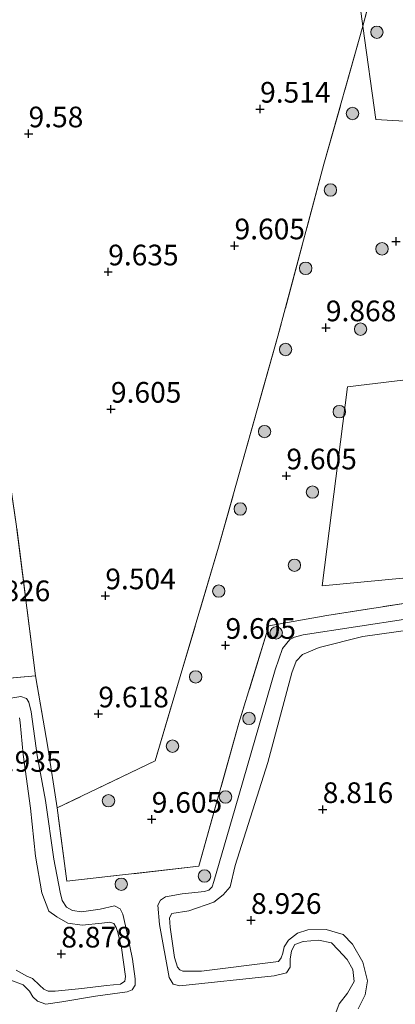
# Model space of a CAD drawing. Units: metres. Extents: x 179997 to 189053, y 418748 to 425001.
# Drawn here: x 186157 to 186203, y 419125 to 419244 of the extents above; entities that cross this region are included whole.
import ezdxf
from ezdxf.enums import TextEntityAlignment as Align

# ---------------------------------------------------------------- set-up
doc = ezdxf.new("R2010")
doc.units = ezdxf.units.M
doc.linetypes.add('IE-TERREINAFSCHEIDING', pattern=[10, 8, -2])
doc.layers.get('0').update_dxf_attribs({"lineweight": 25})
for name, color, linetype, lineweight in [('B-ME-GR-BOOM-S-B1', 93, 'Continuous', 18), ('B-ME-GW-HOOGTEPUNT-S-B1', 10, 'Continuous', 25), ('B-ME-GW-KRUINLIJN-L-B1', 93, 'Continuous', 18), ('B-ME-GW-TEENLIJN-L-B1', 93, 'Continuous', 18), ('B-ME-IE-GRASLAND-GV-B6', 93, 'Continuous', 18), ('B-ME-IE-GRONDWERKLIJN-GROND_INGERICHT-GV-B6', 253, 'Continuous', 18), ('B-ME-IE-HULPGEOMETRIE-L-B1', 53, 'Continuous', 18), ('B-ME-IE-TERREINAFSCHEIDING-RASTERHEKWERK-L-B1', 8, 'IE-TERREINAFSCHEIDING', 18), ('B-ME-VH-VERH_SOORT-GV-B6', 8, 'Continuous', 18)]:
    doc.layers.add(name, color=color, linetype=linetype, lineweight=lineweight)
doc.styles.add('NLCS-ISO', font='NLCS-ISO.TTF')

# ---------------------------------------------------------------- blocks, each defined once
blk = doc.blocks.new('boom')
blk.add_hatch(color=256).paths.add_polyline_path([(-0.75, 0, 1), (0.75, 0, 1)])
blk.add_circle((0, 0), 0.75)
blk = doc.blocks.new('hoogtepunt')
for p, q in [((-0.5, 0), (0.5, 0)), ((0, 0.5), (0, -0.5))]:
    blk.add_line(p, q)

msp = doc.modelspace()

# ---------------------------------------------------------------- linework, layer by layer
at = {"layer": 'B-ME-GW-KRUINLIJN-L-B1'}
for points in [[(186195.721, 419123.469, 9.46), (186196.09, 419124.548, 9.498), (186197.107, 419125.868, 9.493), (186197.917, 419127.253, 9.498), (186197.761, 419128.722, 9.515), (186197.092, 419129.925, 9.502), (186195.974, 419131.071, 9.447), (186195.185, 419131.95, 9.477), (186193.61, 419132.266, 9.455), (186191.754, 419132.108, 9.502), (186190.75, 419131.717, 9.502), (186190.341, 419130.981, 9.506), (186190.198, 419129.97, 9.51), (186190.18, 419128.982, 9.561), (186189.745, 419128.291, 9.557), (186188.244, 419127.961, 9.527), (186176.843, 419126.733, 9.527), (186176.04, 419126.951, 9.515), (186175.563, 419127.738, 9.531), (186174.389, 419134.152, 9.523), (186174.173, 419136.473, 9.515), (186174.53, 419137.105, 9.51), (186175.114, 419137.499, 9.506), (186177.148, 419137.847, 9.498), (186179.833, 419138.151, 9.536), (186180.344, 419138.325, 9.536), (186180.748, 419138.69, 9.536), (186180.968, 419139.335, 9.527), (186183.522, 419148.213, 9.489), (186188.36, 419164.935, 9.51), (186189.258, 419167.554, 9.468), (186190.134, 419168.619, 9.468), (186190.716, 419168.92, 9.485), (186191.747, 419169.195, 9.502), (186204.407, 419171.12, 9.468)], [(186160.656, 419124.522, 9.607), (186162.565, 419124.788, 9.632), (186166.652, 419125.481, 9.6), (186170.471, 419126.013, 9.644), (186171.079, 419126.234, 9.519), (186171.434, 419126.836, 9.494), (186171.458, 419127.59, 9.488), (186171.141, 419129.978, 9.557), (186170.482, 419133.09, 9.494), (186169.953, 419135.414, 9.513), (186169.638, 419136.035, 9.457), (186168.943, 419136.429, 9.457), (186167.236, 419136.015, 9.457), (186164.953, 419135.68, 9.444), (186163.875, 419135.866, 9.513), (186163.142, 419136.269, 9.513), (186162.608, 419137.061, 9.5), (186162.386, 419138.061, 9.475), (186161.621, 419142.074, 9.607), (186160.613, 419149.143, 9.588), (186159.599, 419154.578, 9.6), (186158.867, 419159.876, 9.519), (186158.579, 419161.06, 9.519), (186158.317, 419161.475, 9.513), (186157.617, 419161.713, 9.575), (186150.926, 419160.657, 9.8)], [(186156.417, 419127.41, 9.588), (186157.901, 419126.854, 9.613), (186158.682, 419126.09, 9.625), (186159.06, 419125.404, 9.625), (186159.657, 419124.893, 9.625), (186160.656, 419124.522, 9.607)]]:
    msp.add_polyline3d(points, dxfattribs=at)
at = {"layer": 'B-ME-GW-TEENLIJN-L-B1'}
for points in [[(186198.405, 419123.968, 8.919), (186199.236, 419125.653, 8.902), (186199.533, 419127.323, 8.885), (186198.974, 419129.597, 8.873), (186197.723, 419131.756, 8.843), (186196.589, 419132.935, 8.835), (186194.529, 419133.553, 8.847), (186192.328, 419133.517, 8.839), (186191.092, 419133.099, 8.843), (186189.966, 419132.251, 8.864), (186189.448, 419131.435, 8.911), (186189.318, 419130.677, 8.919), (186189.09, 419130.111, 8.928), (186188.793, 419129.694, 8.936), (186179.48, 419128.523, 8.932), (186177.194, 419128.52, 8.94), (186176.86, 419128.656, 8.94), (186176.547, 419128.977, 8.94), (186176.21, 419130.175, 8.94), (186175.679, 419133.837, 8.945), (186175.612, 419134.972, 8.949), (186175.89, 419135.48, 8.953), (186177.931, 419135.804, 8.949), (186180.97, 419136.871, 8.945), (186182.097, 419137.748, 8.932), (186182.936, 419138.699, 8.894), (186183.538, 419141.305, 8.869), (186187.494, 419153.744, 8.974), (186190.378, 419164.61, 8.957), (186190.905, 419166.017, 8.957), (186191.66, 419166.801, 8.953), (186193.693, 419167.642, 8.94), (186198.989, 419169.002, 8.953), (186208.781, 419170.369, 8.923)], [(186160.926, 419126.087, 9.075), (186161.782, 419126.09, 9.069), (186164.981, 419126.407, 9.075), (186167.973, 419126.789, 9.038), (186169.678, 419126.929, 9.032), (186170.18, 419127.314, 9.032), (186170.268, 419127.856, 9.032), (186169.802, 419131.346, 8.994), (186169.353, 419133.19, 8.963), (186169.142, 419133.792, 8.963), (186168.884, 419134.263, 8.957), (186168.386, 419134.425, 8.963), (186167.432, 419134.306, 8.969), (186165.054, 419134.056, 8.963), (186163.309, 419134.316, 8.969), (186161.991, 419135.078, 8.969), (186160.999, 419135.778, 8.975), (186160.165, 419137.978, 8.994), (186159.414, 419142.433, 9.032), (186158.799, 419148.227, 9.057), (186157.907, 419154.705, 9.107), (186157.548, 419158.596, 9.163), (186157.452, 419159.146, 9.163)], [(186157.045, 419128.648, 9.038), (186158.355, 419127.92, 9.119), (186159.051, 419127.626, 9.075), (186159.89, 419126.813, 9.069), (186160.388, 419126.331, 9.069), (186160.926, 419126.087, 9.075)]]:
    msp.add_polyline3d(points, dxfattribs=at)
at = {"layer": 'B-ME-IE-GRASLAND-GV-B6'}
for points in [[(186211.278, 419244.057, 10.043), (186211.66, 419242.382, 10.046), (186213.673, 419230.751, 9.921), (186200.529, 419231.515, 9.633), (186198.959, 419242.781, 9.516), (186200.123, 419247.204, 9.566), (186201.849, 419247.638, 9.673), (186210.194, 419248.808, 10.034), (186211.278, 419244.057, 10.043)], [(186209.358, 419173.822, 9.51), (186194.602, 419171.537, 9.772), (186187.61, 419170.28, 9.536), (186183.986, 419158.5, 9.599), (186179.138, 419141.204, 9.574), (186163.205, 419139.382, 9.54), (186162.022, 419148.261, 9.531), (186173.856, 419153.933, 9.519), (186181.542, 419179.796, 9.489), (186188.697, 419205.312, 9.477), (186194.271, 419226.096, 9.468), (186198.959, 419242.781, 9.516), (186200.529, 419231.515, 9.633), (186213.673, 419230.751, 9.921)], [(186216.517, 419201.531, 9.921), (186197.105, 419199.186, 9.809), (186194.059, 419175.103, 9.828), (186230.028, 419178.545, 9.603)], [(186095.348, 419115.712, 9.65), (186091.934, 419139.115, 9.557), (186089.716, 419154.962, 9.823), (186099.634, 419156.339, 9.844), (186120.484, 419159.172, 9.811), (186141.334, 419162.005, 9.778), (186153.586, 419163.699, 9.69), (186159.394, 419164.219, 9.545), (186160.857, 419155.849, 9.565), (186162.022, 419148.261, 9.531), (186163.205, 419139.382, 9.54), (186179.138, 419141.204, 9.574), (186183.986, 419158.5, 9.599), (186187.61, 419170.28, 9.536), (186194.602, 419171.537, 9.772), (186209.358, 419173.822, 9.51)], [(186195.721, 419123.469, 9.46), (186196.09, 419124.548, 9.498), (186197.107, 419125.868, 9.493), (186197.917, 419127.253, 9.498), (186197.761, 419128.722, 9.515), (186197.092, 419129.925, 9.502), (186195.974, 419131.071, 9.447), (186195.185, 419131.95, 9.477), (186193.61, 419132.266, 9.455), (186191.754, 419132.108, 9.502), (186190.75, 419131.717, 9.502), (186190.341, 419130.981, 9.506), (186190.198, 419129.97, 9.51), (186190.18, 419128.982, 9.561), (186189.745, 419128.291, 9.557), (186188.244, 419127.961, 9.527), (186176.843, 419126.733, 9.527), (186176.04, 419126.951, 9.515), (186175.563, 419127.738, 9.531), (186174.389, 419134.152, 9.523), (186174.173, 419136.473, 9.515), (186174.53, 419137.105, 9.51), (186175.114, 419137.499, 9.506), (186177.148, 419137.847, 9.498), (186179.833, 419138.151, 9.536), (186180.344, 419138.325, 9.536), (186180.748, 419138.69, 9.536), (186180.968, 419139.335, 9.527), (186183.522, 419148.213, 9.489), (186188.36, 419164.935, 9.51), (186189.258, 419167.554, 9.468), (186190.134, 419168.619, 9.468), (186190.716, 419168.92, 9.485), (186191.747, 419169.195, 9.502), (186204.407, 419171.12, 9.468)], [(186204.407, 419171.12, 9.468), (186191.747, 419169.195, 9.502), (186190.716, 419168.92, 9.485), (186190.134, 419168.619, 9.468), (186189.258, 419167.554, 9.468), (186188.36, 419164.935, 9.51), (186183.522, 419148.213, 9.489), (186180.968, 419139.335, 9.527), (186180.748, 419138.69, 9.536), (186180.344, 419138.325, 9.536), (186179.833, 419138.151, 9.536), (186177.148, 419137.847, 9.498), (186175.114, 419137.499, 9.506), (186174.53, 419137.105, 9.51), (186174.173, 419136.473, 9.515), (186174.389, 419134.152, 9.523), (186175.563, 419127.738, 9.531), (186176.04, 419126.951, 9.515), (186176.843, 419126.733, 9.527), (186188.244, 419127.961, 9.527), (186189.745, 419128.291, 9.557), (186190.18, 419128.982, 9.561), (186190.198, 419129.97, 9.51), (186190.341, 419130.981, 9.506), (186190.75, 419131.717, 9.502), (186191.754, 419132.108, 9.502), (186193.61, 419132.266, 9.455), (186195.185, 419131.95, 9.477), (186195.974, 419131.071, 9.447), (186197.092, 419129.925, 9.502), (186197.761, 419128.722, 9.515), (186197.917, 419127.253, 9.498), (186197.107, 419125.868, 9.493), (186196.09, 419124.548, 9.498), (186195.721, 419123.469, 9.46)], [(186208.781, 419170.369, 8.923), (186198.989, 419169.002, 8.953), (186193.693, 419167.642, 8.94), (186191.66, 419166.801, 8.953), (186190.905, 419166.017, 8.957), (186190.378, 419164.61, 8.957), (186187.494, 419153.744, 8.974), (186183.538, 419141.305, 8.869), (186182.936, 419138.699, 8.894), (186182.097, 419137.748, 8.932), (186180.97, 419136.871, 8.945), (186177.931, 419135.804, 8.949), (186175.89, 419135.48, 8.953), (186175.612, 419134.972, 8.949), (186175.679, 419133.837, 8.945), (186176.21, 419130.175, 8.94), (186176.547, 419128.977, 8.94), (186176.86, 419128.656, 8.94), (186177.194, 419128.52, 8.94), (186179.48, 419128.523, 8.932), (186188.793, 419129.694, 8.936), (186189.09, 419130.111, 8.928), (186189.318, 419130.677, 8.919), (186189.448, 419131.435, 8.911), (186189.966, 419132.251, 8.864), (186191.092, 419133.099, 8.843), (186192.328, 419133.517, 8.839), (186194.529, 419133.553, 8.847), (186196.589, 419132.935, 8.835), (186197.723, 419131.756, 8.843), (186198.974, 419129.597, 8.873), (186199.533, 419127.323, 8.885), (186199.236, 419125.653, 8.902), (186198.405, 419123.968, 8.919)], [(186198.405, 419123.968, 8.919), (186199.236, 419125.653, 8.902), (186199.533, 419127.323, 8.885), (186198.974, 419129.597, 8.873), (186197.723, 419131.756, 8.843), (186196.589, 419132.935, 8.835), (186194.529, 419133.553, 8.847), (186192.328, 419133.517, 8.839), (186191.092, 419133.099, 8.843), (186189.966, 419132.251, 8.864), (186189.448, 419131.435, 8.911), (186189.318, 419130.677, 8.919), (186189.09, 419130.111, 8.928), (186188.793, 419129.694, 8.936), (186179.48, 419128.523, 8.932), (186177.194, 419128.52, 8.94), (186176.86, 419128.656, 8.94), (186176.547, 419128.977, 8.94), (186176.21, 419130.175, 8.94), (186175.679, 419133.837, 8.945), (186175.612, 419134.972, 8.949), (186175.89, 419135.48, 8.953), (186177.931, 419135.804, 8.949), (186180.97, 419136.871, 8.945), (186182.097, 419137.748, 8.932), (186182.936, 419138.699, 8.894), (186183.538, 419141.305, 8.869), (186187.494, 419153.744, 8.974), (186190.378, 419164.61, 8.957), (186190.905, 419166.017, 8.957), (186191.66, 419166.801, 8.953), (186193.693, 419167.642, 8.94), (186198.989, 419169.002, 8.953), (186208.781, 419170.369, 8.923)], [(186160.656, 419124.522, 9.607), (186162.565, 419124.788, 9.632), (186166.652, 419125.481, 9.6), (186170.471, 419126.013, 9.644), (186171.079, 419126.234, 9.519), (186171.434, 419126.836, 9.494), (186171.458, 419127.59, 9.488), (186171.141, 419129.978, 9.557), (186170.482, 419133.09, 9.494), (186169.953, 419135.414, 9.513), (186169.638, 419136.035, 9.457), (186168.943, 419136.429, 9.457), (186167.236, 419136.015, 9.457), (186164.953, 419135.68, 9.444), (186163.875, 419135.866, 9.513), (186163.142, 419136.269, 9.513), (186162.608, 419137.061, 9.5), (186162.386, 419138.061, 9.475), (186161.621, 419142.074, 9.607), (186160.613, 419149.143, 9.588), (186159.599, 419154.578, 9.6), (186158.867, 419159.876, 9.519), (186158.579, 419161.06, 9.519), (186158.317, 419161.475, 9.513), (186157.617, 419161.713, 9.575), (186150.926, 419160.657, 9.8)], [(186150.926, 419160.657, 9.8), (186157.617, 419161.713, 9.575), (186158.317, 419161.475, 9.513), (186158.579, 419161.06, 9.519), (186158.867, 419159.876, 9.519), (186159.599, 419154.578, 9.6), (186160.613, 419149.143, 9.588), (186161.621, 419142.074, 9.607), (186162.386, 419138.061, 9.475), (186162.608, 419137.061, 9.5), (186163.142, 419136.269, 9.513), (186163.875, 419135.866, 9.513), (186164.953, 419135.68, 9.444), (186167.236, 419136.015, 9.457), (186168.943, 419136.429, 9.457), (186169.638, 419136.035, 9.457), (186169.953, 419135.414, 9.513), (186170.482, 419133.09, 9.494), (186171.141, 419129.978, 9.557), (186171.458, 419127.59, 9.488), (186171.434, 419126.836, 9.494), (186171.079, 419126.234, 9.519), (186170.471, 419126.013, 9.644), (186166.652, 419125.481, 9.6), (186162.565, 419124.788, 9.632), (186160.656, 419124.522, 9.607)], [(186157.452, 419159.146, 9.163), (186157.548, 419158.596, 9.163), (186157.907, 419154.705, 9.107), (186158.799, 419148.227, 9.057), (186159.414, 419142.433, 9.032), (186160.165, 419137.978, 8.994), (186160.999, 419135.778, 8.975), (186161.991, 419135.078, 8.969), (186163.309, 419134.316, 8.969), (186165.054, 419134.056, 8.963), (186167.432, 419134.306, 8.969), (186168.386, 419134.425, 8.963), (186168.884, 419134.263, 8.957), (186169.142, 419133.792, 8.963), (186169.353, 419133.19, 8.963), (186169.802, 419131.346, 8.994), (186170.268, 419127.856, 9.032), (186170.18, 419127.314, 9.032), (186169.678, 419126.929, 9.032), (186167.973, 419126.789, 9.038), (186164.981, 419126.407, 9.075), (186161.782, 419126.09, 9.069), (186160.926, 419126.087, 9.075)], [(186160.926, 419126.087, 9.075), (186161.782, 419126.09, 9.069), (186164.981, 419126.407, 9.075), (186167.973, 419126.789, 9.038), (186169.678, 419126.929, 9.032), (186170.18, 419127.314, 9.032), (186170.268, 419127.856, 9.032), (186169.802, 419131.346, 8.994), (186169.353, 419133.19, 8.963), (186169.142, 419133.792, 8.963), (186168.884, 419134.263, 8.957), (186168.386, 419134.425, 8.963), (186167.432, 419134.306, 8.969), (186165.054, 419134.056, 8.963), (186163.309, 419134.316, 8.969), (186161.991, 419135.078, 8.969), (186160.999, 419135.778, 8.975), (186160.165, 419137.978, 8.994), (186159.414, 419142.433, 9.032), (186158.799, 419148.227, 9.057), (186157.907, 419154.705, 9.107), (186157.548, 419158.596, 9.163), (186157.452, 419159.146, 9.163)], [(186160.926, 419126.087, 9.075), (186160.388, 419126.331, 9.069), (186159.89, 419126.813, 9.069), (186159.051, 419127.626, 9.075), (186158.355, 419127.92, 9.119), (186157.045, 419128.648, 9.038)], [(186157.045, 419128.648, 9.038), (186158.355, 419127.92, 9.119), (186159.051, 419127.626, 9.075), (186159.89, 419126.813, 9.069), (186160.388, 419126.331, 9.069), (186160.926, 419126.087, 9.075)], [(186156.417, 419127.41, 9.588), (186157.901, 419126.854, 9.613), (186158.682, 419126.09, 9.625), (186159.06, 419125.404, 9.625), (186159.657, 419124.893, 9.625), (186160.656, 419124.522, 9.607)], [(186160.656, 419124.522, 9.607), (186159.657, 419124.893, 9.625), (186159.06, 419125.404, 9.625), (186158.682, 419126.09, 9.625), (186157.901, 419126.854, 9.613), (186156.417, 419127.41, 9.588)]]:
    msp.add_polyline3d(points, dxfattribs=at)
at = {"layer": 'B-ME-IE-GRONDWERKLIJN-GROND_INGERICHT-GV-B6'}
for points in [[(186143.292, 419274.668, 10.099), (186149.264, 419235.519, 9.468), (186153.311, 419208.254, 9.569), (186157.062, 419182.582, 9.519), (186159.394, 419164.219, 9.545), (186153.586, 419163.699, 9.69), (186141.334, 419162.005, 9.778), (186120.484, 419159.172, 9.811), (186099.634, 419156.339, 9.844), (186089.716, 419154.962, 9.823), (186087.294, 419154.621, 9.814), (186083.366, 419178.398, 10.12), (186079.748, 419202.478, 10.085), (186075.652, 419230.494, 10.017), (186071.464, 419259.056, 10.042)], [(186198.959, 419242.781, 9.516), (186194.271, 419226.096, 9.468), (186188.697, 419205.312, 9.477), (186181.542, 419179.796, 9.489), (186173.856, 419153.933, 9.519), (186162.022, 419148.261, 9.531), (186160.857, 419155.849, 9.565), (186159.394, 419164.219, 9.545), (186157.062, 419182.582, 9.519), (186153.311, 419208.254, 9.569), (186149.264, 419235.519, 9.468), (186143.292, 419274.668, 10.099)], [(186200.123, 419247.204, 9.566), (186198.959, 419242.781, 9.516), (186198.75, 419244.277, 9.599)], [(186198.75, 419244.277, 9.599), (186198.959, 419242.781, 9.516)]]:
    msp.add_polyline3d(points, dxfattribs=at)
at = {"layer": 'B-ME-IE-HULPGEOMETRIE-L-B1'}
msp.add_polyline3d([(186330.84, 418932.574, 7.965), (186190.835, 418912.469, 7.965), (186174.938, 419018.011, 7.965), (186308.859, 419036.206, 7.965), (186306.293, 419055.009, 7.606), (186305.866, 419056.099, 7.649), (186305.943, 419057.572, 7.93), (186305.805, 419058.584, 7.965), (186304.778, 419066.792, 9.507), (186302.876, 419081.996, 9.878), (186291.181, 419172.735, 9.971), (186277.395, 419236.846, 9.911), (186222.763, 419230.517, 9.982), (186221.074, 419230.321, 9.865), (186219.795, 419230.395, 9.875), (186213.673, 419230.751, 9.921), (186200.529, 419231.515, 9.633), (186198.959, 419242.781, 9.516), (186198.75, 419244.277, 9.599), (186187.634, 419328.534, 9.598), (186174.842, 419421.553, 9.35), (186185.418, 419454.152, 9.299), (186189.145, 419471.723, 8.939)], dxfattribs=at)
at = {"layer": 'B-ME-IE-TERREINAFSCHEIDING-RASTERHEKWERK-L-B1'}
for points in [[(186071.464, 419259.056, 10.042), (186075.652, 419230.494, 10.017), (186079.748, 419202.478, 10.085), (186083.366, 419178.398, 10.12), (186087.294, 419154.621, 9.814), (186089.716, 419154.962, 9.823), (186099.634, 419156.339, 9.844), (186120.484, 419159.172, 9.811), (186141.334, 419162.005, 9.778), (186153.586, 419163.699, 9.69), (186159.394, 419164.219, 9.545), (186157.062, 419182.582, 9.519), (186153.311, 419208.254, 9.569), (186149.264, 419235.519, 9.468), (186143.292, 419274.668, 10.099)], [(186204.632, 419264.796, 9.705), (186202.683, 419256.937, 9.677), (186200.123, 419247.204, 9.566), (186198.959, 419242.781, 9.516)], [(186198.959, 419242.781, 9.516), (186194.271, 419226.096, 9.468), (186188.697, 419205.312, 9.477), (186181.542, 419179.796, 9.489), (186173.856, 419153.933, 9.519), (186162.022, 419148.261, 9.531)], [(186226.14, 419176.507, 9.417), (186220.726, 419175.633, 9.354), (186209.358, 419173.822, 9.51), (186194.602, 419171.537, 9.772), (186187.61, 419170.28, 9.536), (186183.986, 419158.5, 9.599), (186179.138, 419141.204, 9.574), (186163.205, 419139.382, 9.54), (186162.022, 419148.261, 9.531), (186160.857, 419155.849, 9.565), (186159.394, 419164.219, 9.545)]]:
    msp.add_polyline3d(points, dxfattribs=at)
at = {"layer": 'B-ME-VH-VERH_SOORT-GV-B6'}
msp.add_polyline3d([(186216.517, 419201.531, 9.921), (186219.078, 419201.84, 9.902), (186226.587, 419202.747, 9.845), (186230.028, 419178.545, 9.603), (186194.059, 419175.103, 9.828), (186197.105, 419199.186, 9.809), (186216.517, 419201.531, 9.921)], dxfattribs=at)

# ---------------------------------------------------------------- block references
at = {"layer": 'B-ME-GR-BOOM-S-B1', "rotation": 90}
for p in [(186200.674, 419242.069, 9.74), (186197.726, 419232.238, 9.79), (186195.054, 419222.985, 9.659), (186201.291, 419215.869, 9.947), (186192.055, 419213.517, 9.697), (186198.698, 419206.152, 9.797), (186189.635, 419203.699, 9.634), (186196.128, 419196.175, 9.684), (186187.09, 419193.766, 9.659), (186192.877, 419186.447, 9.765), (186184.153, 419184.406, 9.665), (186190.701, 419177.602, 9.853), (186181.552, 419174.476, 9.64), (186188.492, 419169.426, 9.634), (186178.768, 419164.103, 9.653), (186185.215, 419159.077, 9.653), (186175.963, 419155.721, 9.684), (186168.22, 419149.124, 9.628), (186182.371, 419149.576, 9.715), (186179.827, 419140.018, 9.703), (186169.769, 419139.022, 9.722)]:
    msp.add_blockref('boom', p, dxfattribs=at)
at = {"layer": 'B-ME-GW-HOOGTEPUNT-S-B1', "rotation": 90}
for p in [(186186.554, 419232.771, 9.514), (186186.554, 419232.771, 9.514), (186158.561, 419229.785, 9.58), (186158.561, 419229.785, 9.58), (186183.459, 419216.238, 9.605), (186183.459, 419216.238, 9.605), (186202.982, 419216.776, 9.792), (186202.982, 419216.776, 9.792), (186168.187, 419213.089, 9.635), (186168.187, 419213.089, 9.635), (186194.502, 419206.331, 9.868), (186194.502, 419206.331, 9.868), (186168.518, 419196.482, 9.605), (186168.518, 419196.482, 9.605), (186189.732, 419188.417, 9.605), (186189.732, 419188.417, 9.605), (186167.842, 419173.917, 9.504), (186167.842, 419173.917, 9.504), (186182.372, 419167.924, 9.605), (186182.372, 419167.924, 9.605), (186167.001, 419159.633, 9.618), (186167.001, 419159.633, 9.618), (186194.126, 419148.065, 8.816), (186194.126, 419148.065, 8.816), (186173.454, 419146.885, 9.605), (186173.454, 419146.885, 9.605), (186185.457, 419134.66, 8.926), (186185.457, 419134.66, 8.926), (186162.522, 419130.593, 8.878), (186162.522, 419130.593, 8.878)]:
    msp.add_blockref('hoogtepunt', p, dxfattribs=at)

# ---------------------------------------------------------------- texts
at = {"layer": 'B-ME-GW-HOOGTEPUNT-S-B1', "ltscale": 0.2, "style": 'NLCS-ISO'}
for s, p in [('9.514', (186186.554, 419232.771, 9.514)), ('9.514', (186186.554, 419232.771, 9.514)), ('9.58', (186158.561, 419229.785, 9.58)), ('9.58', (186158.561, 419229.785, 9.58)), ('9.605', (186183.459, 419216.238, 9.605)), ('9.605', (186183.459, 419216.238, 9.605)), ('9.635', (186168.187, 419213.089, 9.635)), ('9.635', (186168.187, 419213.089, 9.635)), ('9.868', (186194.502, 419206.331, 9.868)), ('9.868', (186194.502, 419206.331, 9.868)), ('9.605', (186168.518, 419196.482, 9.605)), ('9.605', (186168.518, 419196.482, 9.605)), ('9.605', (186189.732, 419188.417, 9.605)), ('9.605', (186189.732, 419188.417, 9.605)), ('9.504', (186167.842, 419173.917, 9.504)), ('9.504', (186167.842, 419173.917, 9.504)), ('9.826', (186152.672, 419172.475, 9.826)), ('9.826', (186152.672, 419172.475, 9.826)), ('9.605', (186182.372, 419167.924, 9.605)), ('9.605', (186182.372, 419167.924, 9.605)), ('9.618', (186167.001, 419159.633, 9.618)), ('9.618', (186167.001, 419159.633, 9.618)), ('8.935', (186154.035, 419151.844, 8.935)), ('8.935', (186154.035, 419151.844, 8.935)), ('8.816', (186194.126, 419148.065, 8.816)), ('8.816', (186194.126, 419148.065, 8.816)), ('9.605', (186173.454, 419146.885, 9.605)), ('9.605', (186173.454, 419146.885, 9.605)), ('8.926', (186185.457, 419134.66, 8.926)), ('8.926', (186185.457, 419134.66, 8.926)), ('8.878', (186162.522, 419130.593, 8.878)), ('8.878', (186162.522, 419130.593, 8.878))]:
    msp.add_text(s, height=2.5, dxfattribs=at).set_placement(p, align=Align.BOTTOM_LEFT)

doc.saveas('drawing.dxf')
